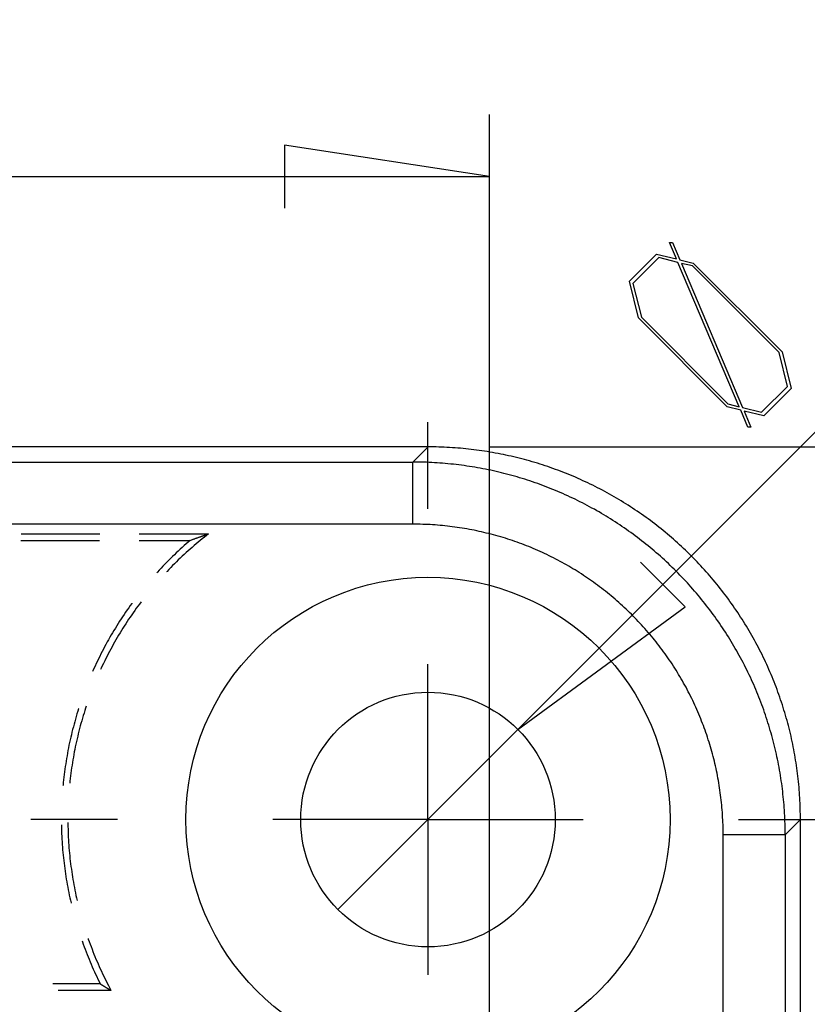
# Model space of a CAD drawing. Units: millimetres. Extents: x 0 to 841, y 0 to 594.
# Drawn here: x 145 to 158, y 155 to 171 of the extents above; entities that cross this region are included whole.
import ezdxf

# ---------------------------------------------------------------- set-up
doc = ezdxf.new("R2010")
doc.units = ezdxf.units.MM
doc.layers.add('LAYER_1', color=179, linetype='Continuous')
doc.layers.add('SLD-0', color=179, linetype='Continuous')

msp = doc.modelspace()

# ---------------------------------------------------------------- linework, layer by layer
at = {"layer": 'LAYER_1'}
for p, q in [((152.952, 159.61), (164.38, 171.038)), ((152.493, 150.101), (152.493, 169.512)), ((152.493, 168.512), (149.191, 169.02)), ((149.191, 169.02), (149.191, 168.004)), ((82.512, 168.512), (152.493, 168.512)), ((155.393, 167.449), (155.442, 167.452)), ((155.504, 167.189), (155.393, 167.449)), ((155.442, 167.452), (155.558, 167.174)), ((154.748, 166.827), (155.186, 167.265)), ((155.186, 167.265), (155.504, 167.189)), ((155.222, 167.207), (154.805, 166.79)), ((155.53, 167.13), (155.222, 167.207)), ((156.517, 164.807), (155.53, 167.13)), ((155.558, 167.174), (155.777, 167.12)), ((155.766, 167.073), (155.585, 167.115)), ((155.585, 167.115), (156.571, 164.793)), ((155.777, 167.12), (157.208, 165.689)), ((157.162, 165.677), (155.766, 167.073)), ((154.893, 166.236), (154.748, 166.827)), ((154.805, 166.79), (154.94, 166.246)), ((156.324, 164.805), (154.893, 166.236)), ((154.94, 166.246), (156.336, 164.851)), ((157.295, 165.134), (157.162, 165.677)), ((157.208, 165.689), (157.352, 165.099)), ((156.878, 164.717), (157.295, 165.134)), ((157.352, 165.099), (156.914, 164.661)), ((156.541, 164.752), (156.324, 164.805)), ((156.336, 164.851), (156.517, 164.807)), ((156.658, 164.475), (156.541, 164.752)), ((156.571, 164.793), (156.878, 164.717)), ((156.914, 164.661), (156.596, 164.735)), ((156.596, 164.735), (156.706, 164.476)), ((151.503, 163.16), (151.503, 164.56)), ((156.706, 164.476), (156.658, 164.475)), ((152.504, 164.16), (174.503, 164.16)), ((155.646, 161.585), (154.928, 162.304)), ((152.952, 159.61), (155.646, 161.585)), ((151.503, 158.16), (151.503, 160.66)), ((152.952, 159.61), (150.053, 156.711)), ((146.503, 158.16), (145.103, 158.16)), ((151.503, 158.16), (149.003, 158.16)), ((151.503, 158.16), (151.503, 155.66)), ((151.503, 158.16), (154.003, 158.16)), ((156.503, 158.16), (157.903, 158.16))]:
    msp.add_line(p, q, dxfattribs=at)
at = {"layer": 'SLD-0'}
for p, q in [((151.504, 164.16), (83.502, 164.16)), ((151.259, 163.916), (151.504, 164.16)), ((151.547, 164.16), (151.504, 164.16)), ((151.591, 164.16), (151.547, 164.16)), ((151.634, 164.159), (151.591, 164.16)), ((151.678, 164.158), (151.634, 164.159)), ((151.722, 164.156), (151.678, 164.158)), ((151.765, 164.154), (151.722, 164.156)), ((151.809, 164.152), (151.765, 164.154)), ((151.852, 164.15), (151.809, 164.152)), ((151.896, 164.147), (151.852, 164.15)), ((151.939, 164.144), (151.896, 164.147)), ((151.983, 164.141), (151.939, 164.144)), ((152.026, 164.137), (151.983, 164.141)), ((152.07, 164.133), (152.026, 164.137)), ((152.113, 164.129), (152.07, 164.133)), ((152.157, 164.125), (152.113, 164.129)), ((152.2, 164.12), (152.157, 164.125)), ((152.243, 164.114), (152.2, 164.12)), ((152.287, 164.109), (152.243, 164.114)), ((152.33, 164.103), (152.287, 164.109)), ((152.373, 164.097), (152.33, 164.103)), ((152.416, 164.09), (152.373, 164.097)), ((152.459, 164.084), (152.416, 164.09)), ((152.502, 164.076), (152.459, 164.084)), ((152.545, 164.069), (152.502, 164.076)), ((152.588, 164.061), (152.545, 164.069)), ((83.746, 163.916), (151.259, 163.916)), ((151.259, 162.916), (151.259, 163.916)), ((151.302, 163.915), (151.259, 163.916)), ((151.346, 163.915), (151.302, 163.915)), ((151.39, 163.914), (151.346, 163.915)), ((151.433, 163.913), (151.39, 163.914)), ((151.477, 163.912), (151.433, 163.913)), ((151.521, 163.91), (151.477, 163.912)), ((151.564, 163.908), (151.521, 163.91)), ((151.608, 163.905), (151.564, 163.908)), ((152.631, 164.053), (152.588, 164.061)), ((152.674, 164.045), (152.631, 164.053)), ((152.717, 164.036), (152.674, 164.045)), ((152.759, 164.027), (152.717, 164.036)), ((152.802, 164.018), (152.759, 164.027)), ((152.845, 164.008), (152.802, 164.018)), ((152.887, 163.998), (152.845, 164.008)), ((152.93, 163.988), (152.887, 163.998)), ((152.972, 163.978), (152.93, 163.988)), ((153.014, 163.967), (152.972, 163.978)), ((153.056, 163.956), (153.014, 163.967)), ((153.098, 163.944), (153.056, 163.956)), ((153.14, 163.933), (153.098, 163.944)), ((153.182, 163.921), (153.14, 163.933)), ((153.224, 163.908), (153.182, 163.921)), ((153.266, 163.896), (153.224, 163.908)), ((151.651, 163.903), (151.608, 163.905)), ((151.695, 163.9), (151.651, 163.903)), ((151.738, 163.896), (151.695, 163.9)), ((151.782, 163.893), (151.738, 163.896)), ((151.825, 163.889), (151.782, 163.893)), ((151.869, 163.884), (151.825, 163.889)), ((151.912, 163.88), (151.869, 163.884)), ((151.955, 163.875), (151.912, 163.88)), ((151.999, 163.87), (151.955, 163.875)), ((152.042, 163.864), (151.999, 163.87)), ((152.085, 163.858), (152.042, 163.864)), ((152.128, 163.852), (152.085, 163.858)), ((152.171, 163.846), (152.128, 163.852)), ((152.215, 163.839), (152.171, 163.846)), ((152.258, 163.832), (152.215, 163.839)), ((152.301, 163.824), (152.258, 163.832)), ((152.344, 163.817), (152.301, 163.824)), ((152.386, 163.809), (152.344, 163.817)), ((152.429, 163.8), (152.386, 163.809)), ((152.472, 163.792), (152.429, 163.8)), ((152.515, 163.783), (152.472, 163.792)), ((152.557, 163.773), (152.515, 163.783)), ((152.6, 163.764), (152.557, 163.773)), ((152.642, 163.754), (152.6, 163.764)), ((152.685, 163.744), (152.642, 163.754)), ((153.308, 163.883), (153.266, 163.896)), ((153.349, 163.869), (153.308, 163.883)), ((153.391, 163.856), (153.349, 163.869)), ((153.432, 163.842), (153.391, 163.856)), ((153.473, 163.828), (153.432, 163.842)), ((153.514, 163.813), (153.473, 163.828)), ((153.555, 163.798), (153.514, 163.813)), ((153.596, 163.783), (153.555, 163.798)), ((153.637, 163.768), (153.596, 163.783)), ((153.678, 163.752), (153.637, 163.768)), ((153.719, 163.736), (153.678, 163.752)), ((152.727, 163.733), (152.685, 163.744)), ((152.769, 163.722), (152.727, 163.733)), ((152.812, 163.711), (152.769, 163.722)), ((152.854, 163.7), (152.812, 163.711)), ((152.896, 163.688), (152.854, 163.7)), ((152.938, 163.676), (152.896, 163.688)), ((152.979, 163.663), (152.938, 163.676)), ((153.021, 163.651), (152.979, 163.663)), ((153.063, 163.638), (153.021, 163.651)), ((153.104, 163.625), (153.063, 163.638)), ((153.146, 163.611), (153.104, 163.625)), ((153.187, 163.597), (153.146, 163.611)), ((153.228, 163.583), (153.187, 163.597)), ((153.759, 163.72), (153.719, 163.736)), ((153.799, 163.704), (153.759, 163.72)), ((153.84, 163.687), (153.799, 163.704)), ((153.88, 163.67), (153.84, 163.687)), ((153.92, 163.652), (153.88, 163.67)), ((153.96, 163.634), (153.92, 163.652)), ((153.999, 163.616), (153.96, 163.634)), ((154.039, 163.598), (153.999, 163.616)), ((154.078, 163.58), (154.039, 163.598)), ((153.27, 163.568), (153.228, 163.583)), ((153.311, 163.554), (153.27, 163.568)), ((153.352, 163.539), (153.311, 163.554)), ((153.392, 163.523), (153.352, 163.539)), ((153.433, 163.508), (153.392, 163.523)), ((153.474, 163.492), (153.433, 163.508)), ((153.514, 163.475), (153.474, 163.492)), ((153.555, 163.459), (153.514, 163.475)), ((153.595, 163.442), (153.555, 163.459)), ((153.635, 163.425), (153.595, 163.442)), ((154.118, 163.561), (154.078, 163.58)), ((154.157, 163.542), (154.118, 163.561)), ((154.196, 163.522), (154.157, 163.542)), ((154.235, 163.502), (154.196, 163.522)), ((154.274, 163.482), (154.235, 163.502)), ((154.312, 163.462), (154.274, 163.482)), ((154.351, 163.442), (154.312, 163.462)), ((154.389, 163.421), (154.351, 163.442)), ((153.675, 163.407), (153.635, 163.425)), ((153.715, 163.39), (153.675, 163.407)), ((153.755, 163.372), (153.715, 163.39)), ((153.794, 163.353), (153.755, 163.372)), ((153.834, 163.335), (153.794, 163.353)), ((153.873, 163.316), (153.834, 163.335)), ((153.912, 163.297), (153.873, 163.316)), ((153.951, 163.277), (153.912, 163.297)), ((153.99, 163.258), (153.951, 163.277)), ((154.427, 163.4), (154.389, 163.421)), ((154.465, 163.378), (154.427, 163.4)), ((154.503, 163.357), (154.465, 163.378)), ((154.541, 163.335), (154.503, 163.357)), ((154.578, 163.312), (154.541, 163.335)), ((154.616, 163.29), (154.578, 163.312)), ((154.653, 163.267), (154.616, 163.29)), ((154.029, 163.238), (153.99, 163.258)), ((154.068, 163.217), (154.029, 163.238)), ((154.106, 163.197), (154.068, 163.217)), ((154.144, 163.176), (154.106, 163.197)), ((154.183, 163.155), (154.144, 163.176)), ((154.221, 163.133), (154.183, 163.155)), ((154.258, 163.112), (154.221, 163.133)), ((154.69, 163.244), (154.653, 163.267)), ((154.727, 163.221), (154.69, 163.244)), ((154.764, 163.197), (154.727, 163.221)), ((154.8, 163.173), (154.764, 163.197)), ((154.837, 163.149), (154.8, 163.173)), ((154.873, 163.125), (154.837, 163.149)), ((154.909, 163.1), (154.873, 163.125)), ((154.296, 163.09), (154.258, 163.112)), ((154.334, 163.068), (154.296, 163.09)), ((154.371, 163.045), (154.334, 163.068)), ((154.408, 163.022), (154.371, 163.045)), ((154.445, 162.999), (154.408, 163.022)), ((154.482, 162.976), (154.445, 162.999)), ((154.519, 162.952), (154.482, 162.976)), ((154.945, 163.075), (154.909, 163.1)), ((154.98, 163.05), (154.945, 163.075)), ((155.016, 163.025), (154.98, 163.05)), ((155.051, 162.999), (155.016, 163.025)), ((155.086, 162.973), (155.051, 162.999)), ((155.121, 162.947), (155.086, 162.973)), ((151.259, 162.916), (83.746, 162.916)), ((151.299, 162.916), (151.259, 162.916)), ((151.339, 162.915), (151.299, 162.916)), ((151.378, 162.914), (151.339, 162.915)), ((151.418, 162.913), (151.378, 162.914)), ((151.458, 162.912), (151.418, 162.913)), ((151.498, 162.91), (151.458, 162.912)), ((151.538, 162.908), (151.498, 162.91)), ((151.578, 162.905), (151.538, 162.908)), ((151.617, 162.903), (151.578, 162.905)), ((151.657, 162.9), (151.617, 162.903)), ((151.697, 162.896), (151.657, 162.9)), ((151.736, 162.893), (151.697, 162.896)), ((151.776, 162.889), (151.736, 162.893)), ((151.816, 162.885), (151.776, 162.889)), ((151.855, 162.88), (151.816, 162.885)), ((151.895, 162.875), (151.855, 162.88)), ((151.934, 162.87), (151.895, 162.875)), ((151.974, 162.864), (151.934, 162.87)), ((152.013, 162.858), (151.974, 162.864)), ((152.053, 162.852), (152.013, 162.858)), ((152.092, 162.846), (152.053, 162.852)), ((152.131, 162.839), (152.092, 162.846)), ((152.171, 162.832), (152.131, 162.839)), ((152.21, 162.824), (152.171, 162.832)), ((152.249, 162.817), (152.21, 162.824)), ((152.288, 162.809), (152.249, 162.817)), ((152.327, 162.8), (152.288, 162.809)), ((152.366, 162.792), (152.327, 162.8)), ((154.555, 162.929), (154.519, 162.952)), ((154.592, 162.904), (154.555, 162.929)), ((154.628, 162.88), (154.592, 162.904)), ((154.664, 162.855), (154.628, 162.88)), ((154.7, 162.831), (154.664, 162.855)), ((154.735, 162.805), (154.7, 162.831)), ((154.771, 162.78), (154.735, 162.805)), ((155.156, 162.921), (155.121, 162.947)), ((155.19, 162.894), (155.156, 162.921)), ((155.224, 162.867), (155.19, 162.894)), ((155.259, 162.84), (155.224, 162.867)), ((155.293, 162.812), (155.259, 162.84)), ((155.326, 162.785), (155.293, 162.812)), ((144.943, 162.655), (146.213, 162.655)), ((144.947, 162.76), (146.217, 162.76)), ((146.848, 162.655), (147.674, 162.655)), ((146.852, 162.76), (147.97, 162.76)), ((147.674, 162.655), (147.641, 162.627)), ((147.674, 162.655), (147.683, 162.659)), ((147.683, 162.659), (147.692, 162.662)), ((147.692, 162.662), (147.701, 162.665)), ((147.701, 162.665), (147.71, 162.669)), ((147.71, 162.669), (147.719, 162.672)), ((147.719, 162.672), (147.728, 162.675)), ((147.728, 162.675), (147.737, 162.678)), ((147.737, 162.678), (147.746, 162.682)), ((147.746, 162.682), (147.755, 162.685)), ((147.755, 162.685), (147.764, 162.688)), ((147.764, 162.688), (147.773, 162.691)), ((147.773, 162.691), (147.782, 162.695)), ((147.782, 162.695), (147.791, 162.698)), ((147.791, 162.698), (147.801, 162.701)), ((147.801, 162.701), (147.81, 162.705)), ((147.835, 162.653), (147.802, 162.626)), ((147.81, 162.705), (147.819, 162.708)), ((147.819, 162.708), (147.828, 162.711)), ((147.828, 162.711), (147.837, 162.714)), ((147.868, 162.68), (147.835, 162.653)), ((147.837, 162.714), (147.842, 162.716)), ((147.842, 162.716), (147.847, 162.718)), ((147.847, 162.718), (147.851, 162.719)), ((147.851, 162.719), (147.856, 162.721)), ((147.856, 162.721), (147.861, 162.723)), ((147.861, 162.723), (147.865, 162.724)), ((147.865, 162.724), (147.87, 162.726)), ((147.902, 162.707), (147.868, 162.68)), ((147.87, 162.726), (147.875, 162.727)), ((147.875, 162.727), (147.88, 162.729)), ((147.88, 162.729), (147.884, 162.731)), ((147.884, 162.731), (147.889, 162.732)), ((147.889, 162.732), (147.894, 162.734)), ((147.894, 162.734), (147.898, 162.736)), ((147.898, 162.736), (147.903, 162.737)), ((147.936, 162.734), (147.902, 162.707)), ((147.903, 162.737), (147.908, 162.739)), ((147.908, 162.739), (147.913, 162.741)), ((147.913, 162.741), (147.917, 162.742)), ((147.917, 162.742), (147.922, 162.744)), ((147.922, 162.744), (147.927, 162.745)), ((147.927, 162.745), (147.932, 162.747)), ((147.932, 162.747), (147.936, 162.749)), ((147.97, 162.76), (147.936, 162.734)), ((147.936, 162.749), (147.941, 162.75)), ((147.941, 162.75), (147.946, 162.752)), ((147.946, 162.752), (147.951, 162.754)), ((147.951, 162.754), (147.955, 162.755)), ((147.955, 162.755), (147.96, 162.757)), ((147.96, 162.757), (147.965, 162.759)), ((147.965, 162.759), (147.97, 162.76)), ((152.405, 162.783), (152.366, 162.792)), ((152.443, 162.773), (152.405, 162.783)), ((152.482, 162.764), (152.443, 162.773)), ((152.521, 162.754), (152.482, 162.764)), ((152.559, 162.744), (152.521, 162.754)), ((152.598, 162.733), (152.559, 162.744)), ((152.636, 162.722), (152.598, 162.733)), ((152.674, 162.711), (152.636, 162.722)), ((152.713, 162.7), (152.674, 162.711)), ((152.751, 162.688), (152.713, 162.7)), ((152.789, 162.676), (152.751, 162.688)), ((152.827, 162.664), (152.789, 162.676)), ((152.864, 162.651), (152.827, 162.664)), ((152.902, 162.638), (152.864, 162.651)), ((154.806, 162.754), (154.771, 162.78)), ((154.841, 162.728), (154.806, 162.754)), ((154.876, 162.702), (154.841, 162.728)), ((154.911, 162.676), (154.876, 162.702)), ((154.945, 162.649), (154.911, 162.676)), ((154.98, 162.622), (154.945, 162.649)), ((155.36, 162.757), (155.326, 162.785)), ((155.393, 162.729), (155.36, 162.757)), ((155.426, 162.7), (155.393, 162.729)), ((155.459, 162.672), (155.426, 162.7)), ((155.492, 162.643), (155.459, 162.672)), ((155.524, 162.614), (155.492, 162.643)), ((147.48, 162.482), (147.448, 162.453)), ((147.511, 162.512), (147.48, 162.482)), ((147.544, 162.541), (147.511, 162.512)), ((147.576, 162.57), (147.544, 162.541)), ((147.608, 162.599), (147.576, 162.57)), ((147.639, 162.486), (147.607, 162.457)), ((147.641, 162.627), (147.608, 162.599)), ((147.671, 162.514), (147.639, 162.486)), ((147.703, 162.542), (147.671, 162.514)), ((147.736, 162.571), (147.703, 162.542)), ((147.769, 162.598), (147.736, 162.571)), ((147.802, 162.626), (147.769, 162.598)), ((152.94, 162.625), (152.902, 162.638)), ((152.977, 162.611), (152.94, 162.625)), ((153.014, 162.597), (152.977, 162.611)), ((153.052, 162.583), (153.014, 162.597)), ((153.089, 162.569), (153.052, 162.583)), ((153.126, 162.554), (153.089, 162.569)), ((153.163, 162.539), (153.126, 162.554)), ((153.2, 162.524), (153.163, 162.539)), ((153.236, 162.508), (153.2, 162.524)), ((153.273, 162.492), (153.236, 162.508)), ((153.309, 162.476), (153.273, 162.492)), ((155.014, 162.595), (154.98, 162.622)), ((155.048, 162.568), (155.014, 162.595)), ((155.081, 162.54), (155.048, 162.568)), ((155.115, 162.512), (155.081, 162.54)), ((155.148, 162.484), (155.115, 162.512)), ((155.181, 162.455), (155.148, 162.484)), ((155.557, 162.584), (155.524, 162.614)), ((155.589, 162.555), (155.557, 162.584)), ((155.62, 162.525), (155.589, 162.555)), ((155.652, 162.495), (155.62, 162.525)), ((155.683, 162.464), (155.652, 162.495)), ((147.324, 162.332), (147.293, 162.301)), ((147.354, 162.362), (147.324, 162.332)), ((147.385, 162.393), (147.354, 162.362)), ((147.417, 162.423), (147.385, 162.393)), ((147.448, 162.453), (147.417, 162.423)), ((147.481, 162.339), (147.45, 162.309)), ((147.512, 162.369), (147.481, 162.339)), ((147.543, 162.399), (147.512, 162.369)), ((147.575, 162.428), (147.543, 162.399)), ((147.607, 162.457), (147.575, 162.428)), ((153.346, 162.459), (153.309, 162.476)), ((153.382, 162.443), (153.346, 162.459)), ((153.418, 162.426), (153.382, 162.443)), ((153.454, 162.408), (153.418, 162.426)), ((153.489, 162.391), (153.454, 162.408)), ((153.525, 162.373), (153.489, 162.391)), ((153.56, 162.354), (153.525, 162.373)), ((153.596, 162.336), (153.56, 162.354)), ((153.631, 162.317), (153.596, 162.336)), ((155.214, 162.427), (155.181, 162.455)), ((155.247, 162.398), (155.214, 162.427)), ((155.279, 162.369), (155.247, 162.398)), ((155.312, 162.339), (155.279, 162.369)), ((155.344, 162.31), (155.312, 162.339)), ((155.715, 162.434), (155.683, 162.464)), ((155.746, 162.403), (155.715, 162.434)), ((155.776, 162.372), (155.746, 162.403)), ((155.807, 162.341), (155.776, 162.372)), ((155.837, 162.31), (155.807, 162.341)), ((147.173, 162.175), (147.144, 162.143)), ((147.203, 162.207), (147.173, 162.175)), ((147.233, 162.239), (147.203, 162.207)), ((147.263, 162.27), (147.233, 162.239)), ((147.293, 162.301), (147.263, 162.27)), ((147.329, 162.187), (147.299, 162.156)), ((147.359, 162.218), (147.329, 162.187)), ((147.389, 162.249), (147.359, 162.218)), ((147.419, 162.279), (147.389, 162.249)), ((147.45, 162.309), (147.419, 162.279)), ((153.666, 162.298), (153.631, 162.317)), ((153.701, 162.279), (153.666, 162.298)), ((153.736, 162.259), (153.701, 162.279)), ((153.77, 162.239), (153.736, 162.259)), ((153.804, 162.219), (153.77, 162.239)), ((153.839, 162.199), (153.804, 162.219)), ((153.873, 162.178), (153.839, 162.199)), ((153.907, 162.157), (153.873, 162.178)), ((155.376, 162.28), (155.344, 162.31)), ((155.407, 162.25), (155.376, 162.28)), ((155.439, 162.22), (155.407, 162.25)), ((155.47, 162.189), (155.439, 162.22)), ((155.501, 162.158), (155.47, 162.189)), ((155.867, 162.278), (155.837, 162.31)), ((155.897, 162.246), (155.867, 162.278)), ((155.927, 162.214), (155.897, 162.246)), ((155.956, 162.182), (155.927, 162.214)), ((155.985, 162.149), (155.956, 162.182)), ((147.144, 162.143), (147.135, 162.133)), ((147.299, 162.156), (147.292, 162.149)), ((153.94, 162.136), (153.907, 162.157)), ((153.974, 162.114), (153.94, 162.136)), ((154.007, 162.092), (153.974, 162.114)), ((154.041, 162.07), (154.007, 162.092)), ((154.074, 162.048), (154.041, 162.07)), ((154.106, 162.026), (154.074, 162.048)), ((154.139, 162.003), (154.106, 162.026)), ((155.532, 162.127), (155.501, 162.158)), ((155.562, 162.096), (155.532, 162.127)), ((155.592, 162.065), (155.562, 162.096)), ((155.622, 162.033), (155.592, 162.065)), ((155.652, 162.001), (155.622, 162.033)), ((156.014, 162.117), (155.985, 162.149)), ((156.043, 162.084), (156.014, 162.117)), ((156.071, 162.051), (156.043, 162.084)), ((156.099, 162.017), (156.071, 162.051)), ((156.127, 161.984), (156.099, 162.017)), ((154.172, 161.98), (154.139, 162.003)), ((154.204, 161.956), (154.172, 161.98)), ((154.236, 161.933), (154.204, 161.956)), ((154.268, 161.909), (154.236, 161.933)), ((154.3, 161.885), (154.268, 161.909)), ((154.331, 161.86), (154.3, 161.885)), ((154.363, 161.836), (154.331, 161.86)), ((155.682, 161.969), (155.652, 162.001)), ((155.711, 161.937), (155.682, 161.969)), ((155.74, 161.905), (155.711, 161.937)), ((155.769, 161.872), (155.74, 161.905)), ((155.798, 161.839), (155.769, 161.872)), ((156.155, 161.95), (156.127, 161.984)), ((156.182, 161.916), (156.155, 161.95)), ((156.209, 161.882), (156.182, 161.916)), ((156.236, 161.848), (156.209, 161.882)), ((156.263, 161.813), (156.236, 161.848)), ((154.394, 161.811), (154.363, 161.836)), ((154.425, 161.786), (154.394, 161.811)), ((154.455, 161.76), (154.425, 161.786)), ((154.486, 161.735), (154.455, 161.76)), ((154.516, 161.709), (154.486, 161.735)), ((154.546, 161.683), (154.516, 161.709)), ((155.826, 161.806), (155.798, 161.839)), ((155.854, 161.773), (155.826, 161.806)), ((155.882, 161.739), (155.854, 161.773)), ((155.91, 161.705), (155.882, 161.739)), ((155.937, 161.671), (155.91, 161.705)), ((156.289, 161.779), (156.263, 161.813)), ((156.316, 161.744), (156.289, 161.779)), ((156.342, 161.709), (156.316, 161.744)), ((156.367, 161.673), (156.342, 161.709)), ((146.657, 161.534), (146.632, 161.498)), ((146.682, 161.569), (146.657, 161.534)), ((146.707, 161.605), (146.682, 161.569)), ((146.732, 161.64), (146.707, 161.605)), ((146.733, 161.642), (146.732, 161.64)), ((146.804, 161.561), (146.779, 161.526)), ((146.829, 161.596), (146.804, 161.561)), ((146.855, 161.63), (146.829, 161.596)), ((146.881, 161.665), (146.855, 161.63)), ((146.881, 161.665), (146.881, 161.665)), ((154.576, 161.656), (154.546, 161.683)), ((154.606, 161.63), (154.576, 161.656)), ((154.636, 161.603), (154.606, 161.63)), ((154.665, 161.576), (154.636, 161.603)), ((154.694, 161.549), (154.665, 161.576)), ((154.723, 161.521), (154.694, 161.549)), ((155.965, 161.637), (155.937, 161.671)), ((155.992, 161.603), (155.965, 161.637)), ((156.018, 161.568), (155.992, 161.603)), ((156.045, 161.534), (156.018, 161.568)), ((156.071, 161.499), (156.045, 161.534)), ((156.393, 161.638), (156.367, 161.673)), ((156.418, 161.602), (156.393, 161.638)), ((156.443, 161.566), (156.418, 161.602)), ((156.467, 161.53), (156.443, 161.566)), ((156.492, 161.494), (156.467, 161.53)), ((146.56, 161.39), (146.536, 161.354)), ((146.583, 161.426), (146.56, 161.39)), ((146.608, 161.462), (146.583, 161.426)), ((146.632, 161.498), (146.608, 161.462)), ((146.681, 161.384), (146.657, 161.348)), ((146.705, 161.42), (146.681, 161.384)), ((146.73, 161.455), (146.705, 161.42)), ((146.754, 161.491), (146.73, 161.455)), ((146.779, 161.526), (146.754, 161.491)), ((154.751, 161.494), (154.723, 161.521)), ((154.78, 161.466), (154.751, 161.494)), ((154.808, 161.437), (154.78, 161.466)), ((154.836, 161.409), (154.808, 161.437)), ((154.864, 161.38), (154.836, 161.409)), ((154.891, 161.351), (154.864, 161.38)), ((156.097, 161.464), (156.071, 161.499)), ((156.122, 161.428), (156.097, 161.464)), ((156.148, 161.393), (156.122, 161.428)), ((156.173, 161.357), (156.148, 161.393)), ((156.516, 161.458), (156.492, 161.494)), ((156.54, 161.421), (156.516, 161.458)), ((156.563, 161.385), (156.54, 161.421)), ((156.586, 161.348), (156.563, 161.385)), ((146.467, 161.243), (146.444, 161.206)), ((146.49, 161.28), (146.467, 161.243)), ((146.513, 161.317), (146.49, 161.28)), ((146.536, 161.354), (146.513, 161.317)), ((146.588, 161.24), (146.565, 161.203)), ((146.611, 161.276), (146.588, 161.24)), ((146.634, 161.312), (146.611, 161.276)), ((146.657, 161.348), (146.634, 161.312)), ((154.918, 161.322), (154.891, 161.351)), ((154.945, 161.293), (154.918, 161.322)), ((154.972, 161.264), (154.945, 161.293)), ((154.999, 161.234), (154.972, 161.264)), ((155.025, 161.204), (154.999, 161.234)), ((156.198, 161.322), (156.173, 161.357)), ((156.222, 161.286), (156.198, 161.322)), ((156.247, 161.249), (156.222, 161.286)), ((156.271, 161.213), (156.247, 161.249)), ((156.295, 161.176), (156.271, 161.213)), ((156.609, 161.311), (156.586, 161.348)), ((156.632, 161.273), (156.609, 161.311)), ((156.655, 161.236), (156.632, 161.273)), ((156.677, 161.198), (156.655, 161.236)), ((146.357, 161.056), (146.336, 161.019)), ((146.378, 161.094), (146.357, 161.056)), ((146.4, 161.132), (146.378, 161.094)), ((146.422, 161.169), (146.4, 161.132)), ((146.444, 161.206), (146.422, 161.169)), ((146.477, 161.055), (146.455, 161.018)), ((146.498, 161.092), (146.477, 161.055)), ((146.52, 161.129), (146.498, 161.092)), ((146.542, 161.166), (146.52, 161.129)), ((146.565, 161.203), (146.542, 161.166)), ((155.051, 161.174), (155.025, 161.204)), ((155.077, 161.144), (155.051, 161.174)), ((155.103, 161.113), (155.077, 161.144)), ((155.128, 161.082), (155.103, 161.113)), ((155.153, 161.051), (155.128, 161.082)), ((156.318, 161.14), (156.295, 161.176)), ((156.342, 161.103), (156.318, 161.14)), ((156.365, 161.066), (156.342, 161.103)), ((156.387, 161.029), (156.365, 161.066)), ((156.699, 161.161), (156.677, 161.198)), ((156.721, 161.123), (156.699, 161.161)), ((156.742, 161.085), (156.721, 161.123)), ((156.763, 161.047), (156.742, 161.085)), ((146.274, 160.904), (146.254, 160.865)), ((146.294, 160.942), (146.274, 160.904)), ((146.315, 160.98), (146.294, 160.942)), ((146.336, 161.019), (146.315, 160.98)), ((146.393, 160.905), (146.373, 160.867)), ((146.414, 160.943), (146.393, 160.905)), ((146.434, 160.98), (146.414, 160.943)), ((146.455, 161.018), (146.434, 160.98)), ((155.178, 161.02), (155.153, 161.051)), ((155.203, 160.989), (155.178, 161.02)), ((155.227, 160.957), (155.203, 160.989)), ((155.251, 160.926), (155.227, 160.957)), ((155.275, 160.894), (155.251, 160.926)), ((156.41, 160.991), (156.387, 161.029)), ((156.432, 160.954), (156.41, 160.991)), ((156.454, 160.916), (156.432, 160.954)), ((156.476, 160.878), (156.454, 160.916)), ((156.784, 161.008), (156.763, 161.047)), ((156.805, 160.97), (156.784, 161.008)), ((156.825, 160.931), (156.805, 160.97)), ((156.845, 160.893), (156.825, 160.931)), ((146.196, 160.749), (146.177, 160.71)), ((146.215, 160.788), (146.196, 160.749)), ((146.234, 160.827), (146.215, 160.788)), ((146.254, 160.865), (146.234, 160.827)), ((146.314, 160.752), (146.295, 160.713)), ((146.333, 160.79), (146.314, 160.752)), ((146.353, 160.829), (146.333, 160.79)), ((146.373, 160.867), (146.353, 160.829)), ((155.299, 160.861), (155.275, 160.894)), ((155.322, 160.829), (155.299, 160.861)), ((155.345, 160.797), (155.322, 160.829)), ((155.368, 160.764), (155.345, 160.797)), ((155.391, 160.731), (155.368, 160.764)), ((156.497, 160.84), (156.476, 160.878)), ((156.518, 160.802), (156.497, 160.84)), ((156.539, 160.764), (156.518, 160.802)), ((156.56, 160.725), (156.539, 160.764)), ((156.865, 160.854), (156.845, 160.893)), ((156.884, 160.815), (156.865, 160.854)), ((156.903, 160.775), (156.884, 160.815)), ((156.922, 160.736), (156.903, 160.775)), ((146.122, 160.592), (146.104, 160.552)), ((146.14, 160.632), (146.122, 160.592)), ((146.158, 160.671), (146.14, 160.632)), ((146.177, 160.71), (146.158, 160.671)), ((146.239, 160.597), (146.23, 160.578)), ((146.257, 160.636), (146.239, 160.597)), ((146.276, 160.675), (146.257, 160.636)), ((146.295, 160.713), (146.276, 160.675)), ((155.413, 160.698), (155.391, 160.731)), ((155.435, 160.665), (155.413, 160.698)), ((155.457, 160.632), (155.435, 160.665)), ((155.478, 160.598), (155.457, 160.632)), ((155.499, 160.564), (155.478, 160.598)), ((156.58, 160.687), (156.56, 160.725)), ((156.6, 160.648), (156.58, 160.687)), ((156.62, 160.609), (156.6, 160.648)), ((156.639, 160.57), (156.62, 160.609)), ((156.941, 160.697), (156.922, 160.736)), ((156.959, 160.657), (156.941, 160.697)), ((156.977, 160.617), (156.959, 160.657)), ((156.995, 160.577), (156.977, 160.617)), ((146.104, 160.552), (146.1, 160.544)), ((155.52, 160.53), (155.499, 160.564)), ((155.541, 160.496), (155.52, 160.53)), ((155.562, 160.462), (155.541, 160.496)), ((155.582, 160.428), (155.562, 160.462)), ((155.602, 160.393), (155.582, 160.428)), ((156.658, 160.531), (156.639, 160.57)), ((156.677, 160.491), (156.658, 160.531)), ((156.696, 160.452), (156.677, 160.491)), ((156.714, 160.412), (156.696, 160.452)), ((157.012, 160.537), (156.995, 160.577)), ((157.029, 160.497), (157.012, 160.537)), ((157.046, 160.457), (157.029, 160.497)), ((157.063, 160.417), (157.046, 160.457)), ((155.621, 160.358), (155.602, 160.393)), ((155.641, 160.324), (155.621, 160.358)), ((155.66, 160.289), (155.641, 160.324)), ((155.678, 160.253), (155.66, 160.289)), ((156.732, 160.372), (156.714, 160.412)), ((156.75, 160.333), (156.732, 160.372)), ((156.767, 160.293), (156.75, 160.333)), ((156.784, 160.252), (156.767, 160.293)), ((157.079, 160.376), (157.063, 160.417)), ((157.095, 160.336), (157.079, 160.376)), ((157.11, 160.295), (157.095, 160.336)), ((157.126, 160.254), (157.11, 160.295)), ((155.697, 160.218), (155.678, 160.253)), ((155.715, 160.183), (155.697, 160.218)), ((155.733, 160.147), (155.715, 160.183)), ((155.751, 160.111), (155.733, 160.147)), ((155.768, 160.075), (155.751, 160.111)), ((156.801, 160.212), (156.784, 160.252)), ((156.818, 160.172), (156.801, 160.212)), ((156.834, 160.131), (156.818, 160.172)), ((156.85, 160.091), (156.834, 160.131)), ((157.141, 160.213), (157.126, 160.254)), ((157.156, 160.172), (157.141, 160.213)), ((157.17, 160.131), (157.156, 160.172)), ((157.184, 160.09), (157.17, 160.131)), ((145.874, 159.944), (145.861, 159.903)), ((145.876, 159.95), (145.874, 159.944)), ((145.988, 159.956), (145.975, 159.915)), ((145.998, 159.987), (145.988, 159.956)), ((155.785, 160.039), (155.768, 160.075)), ((155.802, 160.003), (155.785, 160.039)), ((155.818, 159.967), (155.802, 160.003)), ((155.834, 159.93), (155.818, 159.967)), ((156.866, 160.05), (156.85, 160.091)), ((156.881, 160.009), (156.866, 160.05)), ((156.896, 159.968), (156.881, 160.009)), ((156.911, 159.927), (156.896, 159.968)), ((157.198, 160.048), (157.184, 160.09)), ((157.212, 160.007), (157.198, 160.048)), ((157.225, 159.965), (157.212, 160.007)), ((157.238, 159.924), (157.225, 159.965)), ((145.836, 159.82), (145.824, 159.778)), ((145.848, 159.861), (145.836, 159.82)), ((145.861, 159.903), (145.848, 159.861)), ((145.937, 159.792), (145.925, 159.75)), ((145.949, 159.833), (145.937, 159.792)), ((145.962, 159.874), (145.949, 159.833)), ((145.975, 159.915), (145.962, 159.874)), ((155.85, 159.894), (155.834, 159.93)), ((155.866, 159.857), (155.85, 159.894)), ((155.881, 159.82), (155.866, 159.857)), ((155.896, 159.784), (155.881, 159.82)), ((156.925, 159.886), (156.911, 159.927)), ((156.939, 159.845), (156.925, 159.886)), ((156.953, 159.803), (156.939, 159.845)), ((156.967, 159.762), (156.953, 159.803)), ((157.251, 159.882), (157.238, 159.924)), ((157.263, 159.84), (157.251, 159.882)), ((157.275, 159.798), (157.263, 159.84)), ((157.287, 159.756), (157.275, 159.798)), ((145.79, 159.653), (145.779, 159.61)), ((145.801, 159.694), (145.79, 159.653)), ((145.812, 159.736), (145.801, 159.694)), ((145.824, 159.778), (145.812, 159.736)), ((145.902, 159.667), (145.891, 159.626)), ((145.913, 159.709), (145.902, 159.667)), ((145.925, 159.75), (145.913, 159.709)), ((155.911, 159.746), (155.896, 159.784)), ((155.926, 159.709), (155.911, 159.746)), ((155.94, 159.672), (155.926, 159.709)), ((155.954, 159.635), (155.94, 159.672)), ((155.967, 159.597), (155.954, 159.635)), ((156.98, 159.72), (156.967, 159.762)), ((156.993, 159.679), (156.98, 159.72)), ((157.006, 159.637), (156.993, 159.679)), ((157.018, 159.595), (157.006, 159.637)), ((157.298, 159.714), (157.287, 159.756)), ((157.309, 159.672), (157.298, 159.714)), ((157.32, 159.629), (157.309, 159.672)), ((157.331, 159.587), (157.32, 159.629)), ((145.748, 159.484), (145.739, 159.442)), ((145.758, 159.526), (145.748, 159.484)), ((145.768, 159.568), (145.758, 159.526)), ((145.779, 159.61), (145.768, 159.568)), ((145.86, 159.501), (145.85, 159.459)), ((145.87, 159.542), (145.86, 159.501)), ((145.88, 159.584), (145.87, 159.542)), ((145.891, 159.626), (145.88, 159.584)), ((155.98, 159.56), (155.967, 159.597)), ((155.993, 159.522), (155.98, 159.56)), ((156.006, 159.484), (155.993, 159.522)), ((156.018, 159.446), (156.006, 159.484)), ((157.03, 159.553), (157.018, 159.595)), ((157.042, 159.511), (157.03, 159.553)), ((157.053, 159.469), (157.042, 159.511)), ((157.065, 159.427), (157.053, 159.469)), ((157.341, 159.545), (157.331, 159.587)), ((157.351, 159.502), (157.341, 159.545)), ((157.36, 159.46), (157.351, 159.502)), ((145.712, 159.314), (145.703, 159.272)), ((145.72, 159.357), (145.712, 159.314)), ((145.729, 159.399), (145.72, 159.357)), ((145.739, 159.442), (145.729, 159.399)), ((145.822, 159.333), (145.814, 159.29)), ((145.831, 159.375), (145.822, 159.333)), ((145.84, 159.417), (145.831, 159.375)), ((145.85, 159.459), (145.84, 159.417)), ((156.03, 159.408), (156.018, 159.446)), ((156.042, 159.37), (156.03, 159.408)), ((156.054, 159.332), (156.042, 159.37)), ((156.065, 159.294), (156.054, 159.332)), ((157.075, 159.385), (157.065, 159.427)), ((157.086, 159.342), (157.075, 159.385)), ((157.096, 159.3), (157.086, 159.342)), ((157.37, 159.417), (157.36, 159.46)), ((157.379, 159.374), (157.37, 159.417)), ((157.387, 159.332), (157.379, 159.374)), ((157.396, 159.289), (157.387, 159.332)), ((145.688, 159.186), (145.68, 159.144)), ((145.695, 159.229), (145.688, 159.186)), ((145.703, 159.272), (145.695, 159.229)), ((145.79, 159.163), (145.783, 159.121)), ((145.798, 159.206), (145.79, 159.163)), ((145.806, 159.248), (145.798, 159.206)), ((145.814, 159.29), (145.806, 159.248)), ((156.075, 159.255), (156.065, 159.294)), ((156.086, 159.217), (156.075, 159.255)), ((156.096, 159.178), (156.086, 159.217)), ((156.106, 159.14), (156.096, 159.178)), ((157.106, 159.257), (157.096, 159.3)), ((157.116, 159.215), (157.106, 159.257)), ((157.125, 159.172), (157.116, 159.215)), ((157.134, 159.13), (157.125, 159.172)), ((157.404, 159.246), (157.396, 159.289)), ((157.411, 159.203), (157.404, 159.246)), ((157.419, 159.16), (157.411, 159.203)), ((157.426, 159.117), (157.419, 159.16)), ((145.66, 159.015), (145.654, 158.972)), ((145.667, 159.058), (145.66, 159.015)), ((145.673, 159.101), (145.667, 159.058)), ((145.68, 159.144), (145.673, 159.101)), ((145.763, 158.993), (145.757, 158.951)), ((145.769, 159.036), (145.763, 158.993)), ((145.776, 159.079), (145.769, 159.036)), ((145.783, 159.121), (145.776, 159.079)), ((156.116, 159.101), (156.106, 159.14)), ((156.125, 159.062), (156.116, 159.101)), ((156.134, 159.023), (156.125, 159.062)), ((156.143, 158.984), (156.134, 159.023)), ((157.143, 159.087), (157.134, 159.13)), ((157.151, 159.044), (157.143, 159.087)), ((157.159, 159.001), (157.151, 159.044)), ((157.167, 158.958), (157.159, 159.001)), ((157.433, 159.074), (157.426, 159.117)), ((157.439, 159.031), (157.433, 159.074)), ((157.445, 158.987), (157.439, 159.031)), ((145.637, 158.843), (145.633, 158.8)), ((145.643, 158.886), (145.637, 158.843)), ((145.648, 158.929), (145.643, 158.886)), ((145.654, 158.972), (145.648, 158.929)), ((145.746, 158.865), (145.741, 158.823)), ((145.751, 158.908), (145.746, 158.865)), ((145.757, 158.951), (145.751, 158.908)), ((156.151, 158.946), (156.143, 158.984)), ((156.159, 158.906), (156.151, 158.946)), ((156.167, 158.867), (156.159, 158.906)), ((156.174, 158.828), (156.167, 158.867)), ((157.174, 158.915), (157.167, 158.958)), ((157.181, 158.872), (157.174, 158.915)), ((157.188, 158.829), (157.181, 158.872)), ((157.451, 158.944), (157.445, 158.987)), ((157.457, 158.901), (157.451, 158.944)), ((157.462, 158.858), (157.457, 158.901)), ((157.467, 158.814), (157.462, 158.858)), ((145.624, 158.714), (145.623, 158.708)), ((145.628, 158.757), (145.624, 158.714)), ((145.633, 158.8), (145.628, 158.757)), ((145.736, 158.78), (145.732, 158.748)), ((145.741, 158.823), (145.736, 158.78)), ((156.181, 158.789), (156.174, 158.828)), ((156.188, 158.75), (156.181, 158.789)), ((156.195, 158.71), (156.188, 158.75)), ((156.201, 158.671), (156.195, 158.71)), ((157.195, 158.786), (157.188, 158.829)), ((157.201, 158.743), (157.195, 158.786)), ((157.207, 158.699), (157.201, 158.743)), ((157.212, 158.656), (157.207, 158.699)), ((157.472, 158.771), (157.467, 158.814)), ((157.476, 158.727), (157.472, 158.771)), ((157.48, 158.684), (157.476, 158.727)), ((157.483, 158.641), (157.48, 158.684)), ((156.207, 158.632), (156.201, 158.671)), ((156.212, 158.592), (156.207, 158.632)), ((156.217, 158.553), (156.212, 158.592)), ((156.222, 158.513), (156.217, 158.553)), ((157.217, 158.613), (157.212, 158.656)), ((157.222, 158.57), (157.217, 158.613)), ((157.227, 158.526), (157.222, 158.57)), ((157.231, 158.483), (157.227, 158.526)), ((157.487, 158.597), (157.483, 158.641)), ((157.49, 158.553), (157.487, 158.597)), ((157.492, 158.51), (157.49, 158.553)), ((156.227, 158.473), (156.222, 158.513)), ((156.231, 158.434), (156.227, 158.473)), ((156.235, 158.394), (156.231, 158.434)), ((156.239, 158.354), (156.235, 158.394)), ((157.235, 158.439), (157.231, 158.483)), ((157.239, 158.396), (157.235, 158.439)), ((157.242, 158.352), (157.239, 158.396)), ((157.495, 158.466), (157.492, 158.51)), ((157.497, 158.423), (157.495, 158.466)), ((157.499, 158.379), (157.497, 158.423)), ((157.5, 158.336), (157.499, 158.379)), ((156.242, 158.315), (156.239, 158.354)), ((156.245, 158.275), (156.242, 158.315)), ((156.248, 158.235), (156.245, 158.275)), ((156.25, 158.195), (156.248, 158.235)), ((157.245, 158.309), (157.242, 158.352)), ((157.248, 158.265), (157.245, 158.309)), ((157.25, 158.222), (157.248, 158.265)), ((157.252, 158.178), (157.25, 158.222)), ((157.501, 158.292), (157.5, 158.336)), ((157.502, 158.248), (157.501, 158.292)), ((157.502, 158.205), (157.502, 158.248)), ((157.503, 158.161), (157.502, 158.205)), ((145.599, 158.073), (145.599, 158.064)), ((145.599, 158.064), (145.6, 158.02)), ((145.703, 158.114), (145.703, 158.093)), ((145.703, 158.093), (145.704, 158.05)), ((145.704, 158.05), (145.705, 158.006)), ((156.252, 158.156), (156.25, 158.195)), ((156.254, 158.116), (156.252, 158.156)), ((156.256, 158.076), (156.254, 158.116)), ((156.257, 158.036), (156.256, 158.076)), ((157.254, 158.135), (157.252, 158.178)), ((157.255, 158.091), (157.254, 158.135)), ((157.256, 158.047), (157.255, 158.091)), ((157.257, 158.004), (157.256, 158.047)), ((157.503, 158.161), (157.258, 157.916)), ((157.503, 88.159), (157.503, 158.161)), ((145.6, 158.02), (145.601, 157.977)), ((145.601, 157.977), (145.602, 157.934)), ((145.602, 157.934), (145.604, 157.89)), ((145.604, 157.89), (145.606, 157.847)), ((145.705, 158.006), (145.706, 157.963)), ((145.706, 157.963), (145.708, 157.92)), ((145.708, 157.92), (145.709, 157.877)), ((156.257, 157.996), (156.257, 158.036)), ((156.258, 157.956), (156.257, 157.996)), ((156.258, 157.916), (156.258, 157.956)), ((157.258, 157.916), (156.258, 157.916)), ((156.258, 88.404), (156.258, 157.916)), ((157.258, 157.96), (157.257, 158.004)), ((157.258, 157.916), (157.258, 157.96)), ((157.258, 157.916), (157.258, 88.404)), ((145.606, 157.847), (145.609, 157.804)), ((145.609, 157.804), (145.611, 157.76)), ((145.611, 157.76), (145.615, 157.717)), ((145.709, 157.877), (145.712, 157.834)), ((145.712, 157.834), (145.714, 157.792)), ((145.714, 157.792), (145.717, 157.749)), ((145.717, 157.749), (145.72, 157.706)), ((145.615, 157.717), (145.618, 157.674)), ((145.618, 157.674), (145.622, 157.631)), ((145.622, 157.631), (145.626, 157.587)), ((145.626, 157.587), (145.63, 157.544)), ((145.72, 157.706), (145.724, 157.663)), ((145.724, 157.663), (145.728, 157.62)), ((145.728, 157.62), (145.732, 157.577)), ((145.732, 157.577), (145.736, 157.534)), ((145.63, 157.544), (145.635, 157.501)), ((145.635, 157.501), (145.64, 157.458)), ((145.64, 157.458), (145.645, 157.415)), ((145.645, 157.415), (145.651, 157.372)), ((145.736, 157.534), (145.741, 157.492)), ((145.741, 157.492), (145.746, 157.449)), ((145.746, 157.449), (145.752, 157.406)), ((145.651, 157.372), (145.657, 157.329)), ((145.657, 157.329), (145.663, 157.286)), ((145.663, 157.286), (145.67, 157.243)), ((145.752, 157.406), (145.758, 157.363)), ((145.758, 157.363), (145.764, 157.321)), ((145.764, 157.321), (145.77, 157.278)), ((145.77, 157.278), (145.777, 157.236)), ((145.67, 157.243), (145.676, 157.2)), ((145.676, 157.2), (145.684, 157.158)), ((145.684, 157.158), (145.691, 157.115)), ((145.691, 157.115), (145.699, 157.072)), ((145.777, 157.236), (145.784, 157.193)), ((145.784, 157.193), (145.791, 157.151)), ((145.791, 157.151), (145.799, 157.109)), ((145.799, 157.109), (145.807, 157.066)), ((145.699, 157.072), (145.707, 157.03)), ((145.707, 157.03), (145.716, 156.987)), ((145.716, 156.987), (145.724, 156.944)), ((145.724, 156.944), (145.733, 156.902)), ((145.807, 157.066), (145.815, 157.024)), ((145.815, 157.024), (145.824, 156.982)), ((145.824, 156.982), (145.832, 156.94)), ((145.832, 156.94), (145.842, 156.898)), ((145.733, 156.902), (145.743, 156.86)), ((145.743, 156.86), (145.753, 156.817)), ((145.753, 156.817), (145.753, 156.815)), ((145.842, 156.898), (145.851, 156.856)), ((145.851, 156.856), (145.851, 156.855)), ((145.931, 156.206), (145.935, 156.193)), ((145.935, 156.193), (145.95, 156.152)), ((145.95, 156.152), (145.965, 156.112)), ((146.028, 156.245), (146.031, 156.236)), ((146.031, 156.236), (146.045, 156.195)), ((146.045, 156.195), (146.06, 156.155)), ((146.06, 156.155), (146.075, 156.115)), ((145.965, 156.112), (145.98, 156.071)), ((145.98, 156.071), (145.995, 156.03)), ((145.995, 156.03), (146.011, 155.99)), ((146.011, 155.99), (146.027, 155.95)), ((146.075, 156.115), (146.091, 156.075)), ((146.091, 156.075), (146.106, 156.034)), ((146.106, 156.034), (146.122, 155.994)), ((146.122, 155.994), (146.138, 155.955)), ((146.027, 155.95), (146.044, 155.91)), ((146.044, 155.91), (146.06, 155.87)), ((146.06, 155.87), (146.077, 155.83)), ((146.077, 155.83), (146.095, 155.79)), ((146.138, 155.955), (146.155, 155.915)), ((146.155, 155.915), (146.172, 155.875)), ((146.172, 155.875), (146.189, 155.836)), ((146.189, 155.836), (146.206, 155.796)), ((146.095, 155.79), (146.112, 155.75)), ((146.112, 155.75), (146.13, 155.711)), ((146.13, 155.711), (146.148, 155.671)), ((146.148, 155.671), (146.167, 155.632)), ((146.206, 155.796), (146.224, 155.757)), ((146.224, 155.757), (146.242, 155.718)), ((146.242, 155.718), (146.26, 155.679)), ((146.26, 155.679), (146.279, 155.64)), ((146.224, 155.515), (145.458, 155.515)), ((146.167, 155.632), (146.185, 155.593)), ((146.185, 155.593), (146.204, 155.554)), ((146.204, 155.554), (146.224, 155.515)), ((146.224, 155.515), (146.229, 155.512)), ((146.229, 155.512), (146.234, 155.508)), ((146.234, 155.508), (146.239, 155.505)), ((146.279, 155.64), (146.297, 155.601)), ((146.297, 155.601), (146.317, 155.563)), ((146.317, 155.563), (146.336, 155.525)), ((146.336, 155.525), (146.356, 155.486)), ((146.396, 155.41), (145.544, 155.41)), ((146.239, 155.505), (146.245, 155.502)), ((146.245, 155.502), (146.25, 155.499)), ((146.25, 155.499), (146.255, 155.495)), ((146.255, 155.495), (146.261, 155.492)), ((146.261, 155.492), (146.266, 155.489)), ((146.266, 155.489), (146.271, 155.485)), ((146.271, 155.485), (146.277, 155.482)), ((146.277, 155.482), (146.282, 155.479)), ((146.282, 155.479), (146.288, 155.476)), ((146.288, 155.476), (146.293, 155.472)), ((146.293, 155.472), (146.298, 155.469)), ((146.298, 155.469), (146.304, 155.466)), ((146.304, 155.466), (146.309, 155.463)), ((146.309, 155.463), (146.314, 155.459)), ((146.314, 155.459), (146.32, 155.456)), ((146.32, 155.456), (146.325, 155.453)), ((146.325, 155.453), (146.331, 155.449)), ((146.331, 155.449), (146.336, 155.446)), ((146.336, 155.446), (146.341, 155.443)), ((146.341, 155.443), (146.347, 155.44)), ((146.347, 155.44), (146.352, 155.436)), ((146.352, 155.436), (146.358, 155.433)), ((146.356, 155.486), (146.376, 155.448)), ((146.358, 155.433), (146.363, 155.43)), ((146.363, 155.43), (146.369, 155.427)), ((146.369, 155.427), (146.374, 155.423)), ((146.374, 155.423), (146.38, 155.42)), ((146.376, 155.448), (146.396, 155.41)), ((146.38, 155.42), (146.385, 155.417)), ((146.385, 155.417), (146.391, 155.413)), ((146.391, 155.413), (146.396, 155.41))]:
    msp.add_line(p, q, dxfattribs=at)
for radius in [3.9, 2.05]:
    msp.add_circle((151.503, 158.16), radius, dxfattribs=at)

doc.saveas('drawing.dxf')
